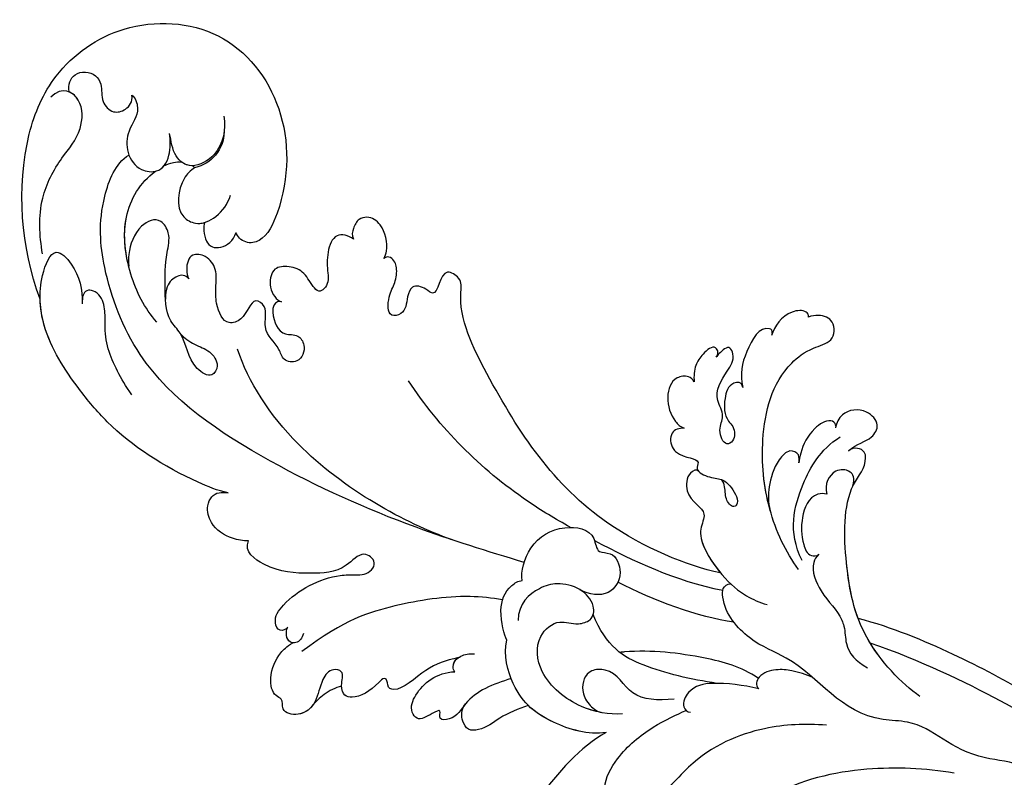
# Model space of a CAD drawing. Units: millimetres. Extents: x 1218 to 8778, y 1254 to 3036.
# Drawn here: x 2478 to 2598, y 2688 to 2780 of the extents above; entities that cross this region are included whole.
import ezdxf

# ---------------------------------------------------------------- set-up
doc = ezdxf.new("R2010")
doc.units = ezdxf.units.MM
doc.layers.add('H-08.木作(細線)', color=8, linetype='Continuous')

# ---------------------------------------------------------------- blocks, each defined once
blk = doc.blocks.new('SE-21060L-d')
at = {"layer": 'H-08.木作(細線)'}
for centre, radius, start, end in [((-11.63, 87.8), 35.08, 24.9694, 58.3578), ((-6.93, 104.24), 4.57, 226.6638, 303.2743)]:
    blk.add_arc(centre, radius, start, end, dxfattribs=at)
for points, knots in [([(6.78, 117.66), (4.49, 119.02), (-1.26, 121.17), (-11.47, 119.29), (-19.6, 109.94), (-17.99, 97.54), (-10.71, 90.36), (-4.23, 88.06), (-2.21, 89.35), (-2.06, 90.86), (-2.37, 91.3)], [18.649669, 18.649669, 18.649669, 18.649669, 26.350051, 36.498953, 48.218311, 60.26834, 72.546134, 76.410387, 78.101437, 79.571921, 79.571921, 79.571921, 79.571921]), ([(-0.3, 117.78), (-0.78, 118.54), (-2.59, 119.24), (-4.2, 117.33), (-3.61, 115.23), (-2.19, 114.46), (-2.04, 112.15), (-3.62, 111.23), (-4.87, 111.41), (-5.38, 112.08)], [0, 0, 0, 0, 1.979754, 4.50657, 5.758549, 8.218062, 10.040997, 11.574514, 13.303201, 13.303201, 13.303201, 13.303201]), ([(-0.3, 117.78), (-0.78, 118.54), (-2.59, 119.24), (-4.2, 117.33), (-3.61, 115.23), (-2.19, 114.46), (-2.04, 112.15), (-3.62, 111.23), (-4.87, 111.41), (-5.38, 112.08)], [0, 0, 0, 0, 1.979754, 4.50657, 5.758549, 8.218062, 10.040997, 11.574514, 13.303201, 13.303201, 13.303201, 13.303201]), ([(16.04, 106.27), (14.72, 108.1), (11.89, 111.26), (6.29, 112.94), (2.31, 113.04), (-1.11, 116.07), (-0.2, 118.95), (1.75, 118.92)], [0, 0, 0, 0, 6.776055, 12.262723, 16.792736, 20.197758, 23.707365, 23.707365, 23.707365, 23.707365]), ([(16.04, 106.27), (14.72, 108.1), (11.89, 111.26), (6.29, 112.94), (2.31, 113.04), (-0.49, 115.52), (-0.48, 117.32), (-0.3, 117.78)], [0, 0, 0, 0, 6.776055, 12.262723, 16.792736, 20.197758, 21.633377, 21.633377, 21.633377, 21.633377]), ([(-5.38, 112.08), (-5.46, 111.54), (-4.48, 109.68), (-2.23, 109.7), (0.27, 107.65), (0.63, 105), (-1.03, 102.94), (-3.26, 103.4), (-4.77, 104.86), (-5.28, 105.53)], [0, 0, 0, 0, 1.625824, 4.932486, 7.411458, 9.975906, 11.881867, 14.620421, 17.113953, 17.113953, 17.113953, 17.113953]), ([(-5.38, 112.08), (-5.46, 111.54), (-4.48, 109.68), (-2.23, 109.7), (0.27, 107.65), (0.63, 105), (-1.03, 102.94), (-3.26, 103.4), (-4.77, 104.86), (-5.28, 105.53)], [0, 0, 0, 0, 1.625824, 4.932486, 7.411458, 9.975906, 11.881867, 14.620421, 17.113953, 17.113953, 17.113953, 17.113953]), ([(1.65, 38.09), (3.8, 42.19), (8.92, 52.06), (15.11, 68.74), (18.57, 86.66), (12.69, 99.35), (7.57, 105.26), (1.95, 107.69), (0.09, 107.22)], [32.083061, 32.083061, 32.083061, 32.083061, 45.949646, 65.453654, 85.920955, 97.718802, 106.618109, 111.788522, 111.788522, 111.788522, 111.788522]), ([(20.92, 69.74), (21.63, 70.84), (23.86, 76.31), (25.5, 83.88), (24.63, 92.51), (23.15, 99.36), (19, 104.21), (14.24, 106.14), (14.34, 101.91), (15.7, 99.71), (16.99, 98.56)], [0, 0, 0, 0, 3.720061, 17.119389, 22.69315, 31.298511, 36.940373, 40.401079, 43.096628, 48.158586, 48.158586, 48.158586, 48.158586]), ([(20.92, 69.74), (21.63, 70.84), (23.86, 76.31), (25.5, 83.88), (24.63, 92.51), (23.15, 99.36), (19, 104.21), (14.24, 106.14), (14.34, 101.91), (15.7, 99.71), (16.99, 98.56)], [0, 0, 0, 0, 3.720061, 17.119389, 22.69315, 31.298511, 36.940373, 40.401079, 43.096628, 48.158586, 48.158586, 48.158586, 48.158586]), ([(-11.42, 102.29), (-10.44, 100.98), (-8.1, 99.29), (-4.02, 100.43), (-3.51, 103.16), (-4.75, 104.77), (-5.28, 105.53)], [0, 0, 0, 0, 4.791055, 7.703973, 10.154965, 12.856957, 12.856957, 12.856957, 12.856957]), ([(-11.42, 102.29), (-10.44, 100.98), (-8.1, 99.29), (-4.02, 100.43), (-3.51, 103.16), (-4.75, 104.77), (-5.28, 105.53)], [0, 0, 0, 0, 4.791055, 7.703973, 10.154965, 12.856957, 12.856957, 12.856957, 12.856957]), ([(-1.98, 103.25), (-2.37, 103.12), (-3.04, 102.81), (-3.61, 102.29), (-3.82, 102.03)], [21.714804, 21.714804, 21.714804, 21.714804, 22.92075, 23.917413, 23.917413, 23.917413, 23.917413]), ([(-1.98, 103.25), (-2.37, 103.12), (-3.04, 102.81), (-3.61, 102.29), (-3.82, 102.03)], [21.714804, 21.714804, 21.714804, 21.714804, 22.92075, 23.917413, 23.917413, 23.917413, 23.917413]), ([(-1.98, 103.25), (-2.37, 103.12), (-3.04, 102.81), (-3.61, 102.29), (-3.82, 102.03)], [21.714804, 21.714804, 21.714804, 21.714804, 22.92075, 23.917413, 23.917413, 23.917413, 23.917413]), ([(-0.77, 103.53), (-0.81, 103.5), (-1.19, 103.28), (-1.61, 103.21), (-1.98, 103.25)], [11.705268, 11.705268, 11.705268, 11.705268, 11.881867, 13.159487, 13.159487, 13.159487, 13.159487]), ([(12.18, 90.51), (12.04, 92.81), (10.57, 97.06), (6.13, 102.79), (1.5, 103.88), (-0.77, 103.53)], [0, 0, 0, 0, 6.676216, 13.649229, 20.474812, 20.474812, 20.474812, 20.474812]), ([(9.74, 97.74), (8.69, 99.47), (5.8, 102.87), (1.5, 103.88), (-0.77, 103.53)], [7.668388, 7.668388, 7.668388, 7.668388, 13.649229, 20.474812, 20.474812, 20.474812, 20.474812]), ([(9.74, 97.74), (8.69, 99.47), (5.8, 102.87), (1.5, 103.88), (-0.77, 103.53)], [7.668388, 7.668388, 7.668388, 7.668388, 13.649229, 20.474812, 20.474812, 20.474812, 20.474812]), ([(-4.43, 100.78), (-4.41, 100.8), (-4.07, 101.14), (-3.88, 101.58), (-3.82, 102.03)], [7.613932, 7.613932, 7.613932, 7.613932, 7.703973, 9.109084, 9.109084, 9.109084, 9.109084]), ([(20.92, 69.74), (21.63, 70.84), (23.86, 76.31), (25.5, 83.88), (24.63, 92.51), (23.34, 98.47), (20.94, 101.81), (20.17, 102.61)], [0, 0, 0, 0, 3.720061, 17.119389, 22.69315, 31.298511, 34.357068, 34.357068, 34.357068, 34.357068]), ([(-4.42, 100.42), (-3.86, 100.54), (-2.03, 100.64), (1.29, 98.31), (0.31, 95.05), (-2.2, 94.15), (-4.11, 94.46), (-5.11, 94.95)], [10.356407, 10.356407, 10.356407, 10.356407, 12.428728, 16.710258, 18.209209, 20.779955, 23.793406, 23.793406, 23.793406, 23.793406]), ([(-4.42, 100.42), (-3.86, 100.54), (-2.03, 100.64), (1.29, 98.31), (0.49, 95.65), (-0.18, 95.07), (-0.5, 94.89)], [10.356407, 10.356407, 10.356407, 10.356407, 12.428728, 16.710258, 18.209209, 19.248953, 19.248953, 19.248953, 19.248953]), ([(11.2, 87.5), (11.23, 86.8), (10.98, 85.16), (10.09, 83.64), (10.42, 81.46), (12.45, 80.85), (13.22, 84.34), (11.03, 86.54), (11.04, 90.36), (8.12, 92.97), (6.3, 95.02), (3.38, 96.73), (2.76, 99.4), (5.65, 100.52), (8.24, 99.22), (9.42, 98.13), (9.74, 97.74)], [0, 0, 0, 0, 2.047677, 4.21486, 6.110463, 7.453157, 9.372099, 13.924873, 15.793574, 20.222349, 24.753247, 26.801846, 28.250234, 30.758354, 34.403882, 35.839213, 35.839213, 35.839213, 35.839213]), ([(9.48, 91.73), (9.12, 92.12), (7.66, 93.49), (6.3, 95.02), (3.38, 96.73), (2.76, 99.4), (5.65, 100.52), (8.24, 99.22), (9.42, 98.13), (9.74, 97.74)], [18.596962, 18.596962, 18.596962, 18.596962, 20.222349, 24.753247, 26.801846, 28.250234, 30.758354, 34.403882, 35.839213, 35.839213, 35.839213, 35.839213]), ([(9.48, 91.73), (9.12, 92.12), (7.66, 93.49), (6.3, 95.02), (3.38, 96.73), (2.76, 99.4), (5.65, 100.52), (8.24, 99.22), (9.42, 98.13), (9.74, 97.74)], [18.596962, 18.596962, 18.596962, 18.596962, 20.222349, 24.753247, 26.801846, 28.250234, 30.758354, 34.403882, 35.839213, 35.839213, 35.839213, 35.839213]), ([(20.64, 86.46), (20.42, 87.73), (19.58, 90.82), (18.25, 93.6), (16.04, 95.52), (14.44, 97.43), (15.13, 99.71), (16.29, 99.26), (16.63, 98.88)], [0, 0, 0, 0, 3.873274, 11.509588, 12.598932, 13.904022, 15.445362, 17.044931, 17.044931, 17.044931, 17.044931]), ([(20.64, 86.46), (20.42, 87.73), (19.58, 90.82), (18.25, 93.6), (16.04, 95.52), (14.44, 97.43), (15.13, 99.71), (16.29, 99.26), (16.63, 98.88)], [0, 0, 0, 0, 3.873274, 11.509588, 12.598932, 13.904022, 15.445362, 17.044931, 17.044931, 17.044931, 17.044931]), ([(-0.5, 94.89), (-0.16, 94.69), (1.48, 93.11), (0.57, 91.1), (-1.38, 90.79), (-2.37, 91.3)], [0, 0, 0, 0, 2.471013, 4.865201, 7.270693, 7.270693, 7.270693, 7.270693]), ([(-0.5, 94.89), (-0.16, 94.69), (1.48, 93.11), (0.57, 91.1), (-1.38, 90.79), (-2.37, 91.3)], [0, 0, 0, 0, 2.471013, 4.865201, 7.270693, 7.270693, 7.270693, 7.270693]), ([(-0.5, 94.89), (-0.16, 94.69), (1.48, 93.11), (0.57, 91.1), (-1.38, 90.79), (-2.37, 91.3)], [0, 0, 0, 0, 2.471013, 4.865201, 7.270693, 7.270693, 7.270693, 7.270693]), ([(5.44, 86.97), (5.05, 87.47), (4.12, 88.46), (2.46, 89.67), (2.07, 91.84), (3.34, 93.58), (4.91, 92.77), (5.6, 91.79), (5.72, 91.43)], [0, 0, 0, 0, 1.835345, 4.09102, 6.056132, 7.657815, 9.675657, 10.639895, 10.639895, 10.639895, 10.639895]), ([(5.44, 86.97), (5.05, 87.47), (4.12, 88.46), (2.46, 89.67), (2.07, 91.84), (3.34, 93.58), (4.91, 92.77), (5.6, 91.79), (5.72, 91.43)], [0, 0, 0, 0, 1.835345, 4.09102, 6.056132, 7.657815, 9.675657, 10.639895, 10.639895, 10.639895, 10.639895]), ([(5.44, 86.97), (5.05, 87.47), (4.12, 88.46), (2.46, 89.67), (2.07, 91.84), (3.34, 93.58), (4.91, 92.77), (5.6, 91.79), (5.72, 91.43)], [0, 0, 0, 0, 1.835345, 4.09102, 6.056132, 7.657815, 9.675657, 10.639895, 10.639895, 10.639895, 10.639895]), ([(5.72, 91.43), (5.64, 91.76), (5.89, 92.5), (7.23, 92.98), (8.5, 92.67), (9.48, 91.73)], [0, 0, 0, 0, 0.764345, 2.188809, 3.550354, 3.550354, 3.550354, 3.550354]), ([(5.72, 91.43), (5.64, 91.76), (5.89, 92.5), (7.23, 92.98), (8.5, 92.67), (9.48, 91.73)], [0, 0, 0, 0, 0.764345, 2.188809, 3.550354, 3.550354, 3.550354, 3.550354]), ([(5.72, 91.43), (5.64, 91.76), (5.89, 92.5), (7.23, 92.98), (8.5, 92.67), (9.48, 91.73)], [0, 0, 0, 0, 0.764345, 2.188809, 3.550354, 3.550354, 3.550354, 3.550354]), ([(-0.22, 81.4), (-0.1, 81.76), (0.67, 82), (2.08, 80.72), (2.93, 78.6), (1.1, 77.28), (1.54, 75.38), (3.52, 74.49), (4.87, 76.28), (3.57, 78.21), (4.36, 80.41), (1.34, 82.13), (1.84, 84.59), (4.26, 83), (6.79, 84.36), (6.11, 85.91), (5.44, 86.97)], [0, 0, 0, 0, 1.064023, 1.90249, 5.060938, 6.64422, 8.007147, 10.183791, 11.759296, 13.17187, 16.731713, 18.913061, 20.275155, 23.133634, 24.599384, 27.403461, 27.403461, 27.403461, 27.403461]), ([(-0.22, 81.4), (-0.1, 81.76), (0.67, 82), (2.08, 80.72), (2.93, 78.6), (1.1, 77.28), (1.54, 75.38), (3.52, 74.49), (4.87, 76.28), (3.57, 78.21), (4.36, 80.41), (1.34, 82.13), (1.84, 84.59), (4.26, 83), (6.79, 84.36), (6.11, 85.91), (5.44, 86.97)], [0, 0, 0, 0, 1.064023, 1.90249, 5.060938, 6.64422, 8.007147, 10.183791, 11.759296, 13.17187, 16.731713, 18.913061, 20.275155, 23.133634, 24.599384, 27.403461, 27.403461, 27.403461, 27.403461]), ([(-0.22, 81.4), (-0.1, 81.76), (0.67, 82), (2.08, 80.72), (2.93, 78.6), (1.1, 77.28), (1.54, 75.38), (3.52, 74.49), (4.87, 76.28), (3.57, 78.21), (4.36, 80.41), (1.34, 82.13), (1.84, 84.59), (4.26, 83), (6.79, 84.36), (6.11, 85.91), (5.44, 86.97)], [0, 0, 0, 0, 1.064023, 1.90249, 5.060938, 6.64422, 8.007147, 10.183791, 11.759296, 13.17187, 16.731713, 18.913061, 20.275155, 23.133634, 24.599384, 27.403461, 27.403461, 27.403461, 27.403461]), ([(-11.79, 80.53), (-11.7, 81.3), (-10.83, 82.85), (-8.23, 81.64), (-6.97, 80.23), (-5.83, 78.82), (-4.16, 78.71), (-4.27, 80.46), (-4.88, 82.09), (-3.95, 83.95), (-2.33, 85.21), (-0.16, 83.63), (0.06, 82.01), (-0.22, 81.4)], [0, 0, 0, 0, 2.001514, 4.248947, 6.771514, 7.843316, 9.722599, 10.797794, 13.254907, 15.469251, 17.278964, 19.169825, 21.461243, 21.461243, 21.461243, 21.461243]), ([(-11.79, 80.53), (-11.7, 81.3), (-10.83, 82.85), (-8.23, 81.64), (-6.97, 80.23), (-5.83, 78.82), (-4.16, 78.71), (-4.27, 80.46), (-4.88, 82.09), (-3.95, 83.95), (-2.33, 85.21), (-0.16, 83.63), (0.06, 82.01), (-0.22, 81.4)], [0, 0, 0, 0, 2.001514, 4.248947, 6.771514, 7.843316, 9.722599, 10.797794, 13.254907, 15.469251, 17.278964, 19.169825, 21.461243, 21.461243, 21.461243, 21.461243]), ([(-11.79, 80.53), (-11.7, 81.3), (-10.83, 82.85), (-8.23, 81.64), (-6.97, 80.23), (-5.83, 78.82), (-4.16, 78.71), (-4.27, 80.46), (-4.88, 82.09), (-3.95, 83.95), (-2.33, 85.21), (-0.16, 83.63), (0.06, 82.01), (-0.22, 81.4)], [0, 0, 0, 0, 2.001514, 4.248947, 6.771514, 7.843316, 9.722599, 10.797794, 13.254907, 15.469251, 17.278964, 19.169825, 21.461243, 21.461243, 21.461243, 21.461243]), ([(-12.72, 76.25), (-13.09, 76.33), (-14.21, 76.96), (-15.64, 79.04), (-15.25, 81.08), (-13.93, 81.91), (-12.72, 81.5), (-12.02, 81.06), (-11.79, 80.53)], [0, 0, 0, 0, 0.894555, 4.00427, 5.987517, 6.903244, 8.162511, 9.33852, 9.33852, 9.33852, 9.33852]), ([(-12.72, 76.25), (-13.09, 76.33), (-14.21, 76.96), (-15.64, 79.04), (-15.25, 81.08), (-13.93, 81.91), (-12.72, 81.5), (-12.02, 81.06), (-11.79, 80.53)], [0, 0, 0, 0, 0.894555, 4.00427, 5.987517, 6.903244, 8.162511, 9.33852, 9.33852, 9.33852, 9.33852]), ([(-12.72, 76.25), (-13.09, 76.33), (-14.21, 76.96), (-15.64, 79.04), (-15.25, 81.08), (-13.93, 81.91), (-12.72, 81.5), (-12.02, 81.06), (-11.79, 80.53)], [0, 0, 0, 0, 0.894555, 4.00427, 5.987517, 6.903244, 8.162511, 9.33852, 9.33852, 9.33852, 9.33852]), ([(5.87, 46.33), (8.38, 51.69), (12.28, 65.11), (9.58, 77.5), (7.65, 81.18)], [0, 0, 0, 0, 21.982145, 35.615307, 35.615307, 35.615307, 35.615307]), ([(5.87, 46.33), (8.38, 51.69), (12.28, 65.11), (9.58, 77.5), (7.65, 81.18)], [0, 0, 0, 0, 21.982145, 35.615307, 35.615307, 35.615307, 35.615307]), ([(-14.22, 20.19), (-11.94, 23.65), (-6.52, 37.34), (-9.81, 52.84), (-14.09, 65.16), (-17.68, 67.65), (-16.98, 70.85), (-13.79, 67.99), (-13.7, 70.29), (-12.89, 71.68), (-11.14, 70.83), (-9.85, 69.6), (-7.84, 70.92), (-9.88, 72.72), (-11.64, 73.12), (-12.87, 74.08), (-13.48, 75.08), (-13.49, 76.13), (-12.72, 76.25)], [0.104648, 0.104648, 0.104648, 0.104648, 15.272059, 38.670125, 49.008075, 50.784176, 52.104841, 55.16595, 56.051665, 57.711784, 59.036406, 61.142226, 62.17761, 64.1406, 65.922726, 67.833135, 68.605566, 70.081565, 70.081565, 70.081565, 70.081565]), ([(-14.22, 20.19), (-11.94, 23.65), (-6.52, 37.34), (-9.81, 52.84), (-14.09, 65.16), (-17.68, 67.65), (-16.98, 70.85), (-13.79, 67.99), (-13.7, 70.29), (-12.89, 71.68), (-11.14, 70.83), (-9.85, 69.6), (-7.84, 70.92), (-9.88, 72.72), (-11.64, 73.12), (-12.87, 74.08), (-13.48, 75.08), (-13.49, 76.13), (-12.72, 76.25)], [0.104648, 0.104648, 0.104648, 0.104648, 15.272059, 38.670125, 49.008075, 50.784176, 52.104841, 55.16595, 56.051665, 57.711784, 59.036406, 61.142226, 62.17761, 64.1406, 65.922726, 67.833135, 68.605566, 70.081565, 70.081565, 70.081565, 70.081565]), ([(-14.22, 20.19), (-11.94, 23.65), (-6.52, 37.34), (-9.81, 52.84), (-14.09, 65.16), (-17.68, 67.65), (-16.98, 70.85), (-13.79, 67.99), (-13.7, 70.29), (-12.89, 71.68), (-11.14, 70.83), (-9.85, 69.6), (-7.84, 70.92), (-9.88, 72.72), (-11.64, 73.12), (-12.87, 74.08), (-13.48, 75.08), (-13.49, 76.13), (-12.72, 76.25)], [0.104648, 0.104648, 0.104648, 0.104648, 15.272059, 38.670125, 49.008075, 50.784176, 52.104841, 55.16595, 56.051665, 57.711784, 59.036406, 61.142226, 62.17761, 64.1406, 65.922726, 67.833135, 68.605566, 70.081565, 70.081565, 70.081565, 70.081565]), ([(23.33, 63.89), (23.82, 64.33), (24.8, 65.77), (25.36, 68.34), (24.09, 70.37), (22.7, 70.93), (21.67, 70.66), (21.12, 70.04), (20.92, 69.74)], [0, 0, 0, 0, 1.946737, 5.17383, 7.281145, 8.511107, 9.620311, 10.646442, 10.646442, 10.646442, 10.646442]), ([(23.33, 63.89), (23.82, 64.33), (24.8, 65.77), (25.36, 68.34), (24.09, 70.37), (22.7, 70.93), (21.67, 70.66), (21.12, 70.04), (20.92, 69.74)], [0, 0, 0, 0, 1.946737, 5.17383, 7.281145, 8.511107, 9.620311, 10.646442, 10.646442, 10.646442, 10.646442]), ([(23.33, 63.89), (23.82, 64.33), (24.8, 65.77), (25.36, 68.34), (24.09, 70.37), (22.7, 70.93), (21.67, 70.66), (21.12, 70.04), (20.92, 69.74)], [0, 0, 0, 0, 1.946737, 5.17383, 7.281145, 8.511107, 9.620311, 10.646442, 10.646442, 10.646442, 10.646442]), ([(-5.34, 37.09), (-4.8, 39.06), (-2.69, 47.76), (-2.79, 57), (-4.22, 63.63)], [5.149552, 5.149552, 5.149552, 5.149552, 11.235138, 31.855932, 31.855932, 31.855932, 31.855932]), ([(27.49, 53.08), (27.86, 53.04), (28.71, 53.47), (28.02, 55.12), (24.33, 55.72), (19.83, 54.29), (17.3, 51.89), (16.19, 50.63), (14.07, 50.61), (14.36, 53.32), (18.05, 52.96), (21.48, 56.3), (23.95, 59), (24.71, 63.3), (23.33, 63.89)], [0, 0, 0, 0, 0.893448, 2.058353, 4.594249, 12.00447, 13.822976, 14.854718, 16.907049, 18.71903, 21.119857, 25.352303, 31.481969, 34.879805, 34.879805, 34.879805, 34.879805]), ([(27.49, 53.08), (27.86, 53.04), (28.71, 53.47), (28.02, 55.12), (24.33, 55.72), (19.83, 54.29), (17.3, 51.89), (16.19, 50.63), (14.07, 50.61), (14.36, 53.32), (18.05, 52.96), (21.48, 56.3), (23.95, 59), (24.71, 63.3), (23.33, 63.89)], [0, 0, 0, 0, 0.893448, 2.058353, 4.594249, 12.00447, 13.822976, 14.854718, 16.907049, 18.71903, 21.119857, 25.352303, 31.481969, 34.879805, 34.879805, 34.879805, 34.879805]), ([(27.49, 53.08), (27.86, 53.04), (28.71, 53.47), (28.02, 55.12), (24.33, 55.72), (19.83, 54.29), (17.3, 51.89), (16.19, 50.63), (14.07, 50.61), (14.36, 53.32), (18.05, 52.96), (21.48, 56.3), (23.95, 59), (24.71, 63.3), (23.33, 63.89)], [0, 0, 0, 0, 0.893448, 2.058353, 4.594249, 12.00447, 13.822976, 14.854718, 16.907049, 18.71903, 21.119857, 25.352303, 31.481969, 34.879805, 34.879805, 34.879805, 34.879805]), ([(26.68, 51.16), (27.22, 50.89), (28, 50.81), (28.92, 51.89), (28.08, 52.9), (27.49, 53.08)], [0, 0, 0, 0, 1.507938, 2.318844, 4.227998, 4.227998, 4.227998, 4.227998]), ([(28.4, 51.32), (28.48, 51.41), (28.79, 52.04), (28.08, 52.9), (27.49, 53.08)], [1.926413, 1.926413, 1.926413, 1.926413, 2.318844, 4.227998, 4.227998, 4.227998, 4.227998]), ([(28.4, 51.32), (28.48, 51.41), (28.79, 52.04), (28.08, 52.9), (27.49, 53.08)], [1.926413, 1.926413, 1.926413, 1.926413, 2.318844, 4.227998, 4.227998, 4.227998, 4.227998]), ([(15.52, 35.66), (16.91, 36.53), (19.17, 37.75), (23.55, 37.69), (24.27, 39.29), (23.43, 40.05), (23.85, 40.5), (25.65, 40.33), (27.8, 40.98), (28.68, 42.3), (28.06, 43.6), (26.37, 44.32), (27.4, 45.92), (29.51, 45.6), (31.36, 44.09), (34.08, 44.18), (35.51, 46.41), (34.07, 47.31), (34.69, 48.71), (33.04, 50.81), (30.85, 51.55), (29.28, 51.54), (28.4, 51.32)], [0, 0, 0, 0, 4.031992, 8.503969, 9.68336, 10.458363, 10.468938, 11.233052, 14.662698, 15.865072, 17.184335, 18.813269, 19.743887, 21.520761, 24.358571, 26.915156, 28.880632, 30.06272, 30.792416, 32.876874, 36.276641, 37.878627, 37.878627, 37.878627, 37.878627]), ([(15.52, 35.66), (16.91, 36.53), (19.17, 37.75), (23.55, 37.69), (24.27, 39.29), (23.43, 40.05), (23.85, 40.5), (25.65, 40.33), (27.8, 40.98), (28.68, 42.3), (28.06, 43.6), (26.37, 44.32), (27.4, 45.92), (29.51, 45.6), (31.36, 44.09), (34.08, 44.18), (35.51, 46.41), (34.07, 47.31), (34.69, 48.71), (33.04, 50.81), (30.85, 51.55), (29.28, 51.54), (28.4, 51.32)], [0, 0, 0, 0, 4.031992, 8.503969, 9.68336, 10.458363, 10.468938, 11.233052, 14.662698, 15.865072, 17.184335, 18.813269, 19.743887, 21.520761, 24.358571, 26.915156, 28.880632, 30.06272, 30.792416, 32.876874, 36.276641, 37.878627, 37.878627, 37.878627, 37.878627]), ([(32.16, 44.24), (32.83, 44.16), (34.23, 44.4), (35.51, 46.41), (34.07, 47.31), (34.69, 48.71), (33.04, 50.81), (30.85, 51.55), (29.28, 51.54), (28.4, 51.32)], [24.935791, 24.935791, 24.935791, 24.935791, 26.915156, 28.880632, 30.06272, 30.792416, 32.876874, 36.276641, 37.878627, 37.878627, 37.878627, 37.878627]), ([(6.74, 36.77), (7.49, 37.84), (10.2, 41.29), (16.69, 45.97), (21.91, 48.78), (28.36, 49.78)], [5.229936, 5.229936, 5.229936, 5.229936, 9.163006, 18.094571, 27.64487, 27.64487, 27.64487, 27.64487]), ([(15.52, 35.66), (16.91, 36.53), (19.17, 37.75), (23.55, 37.69), (24.27, 39.29), (23.43, 40.05), (23.85, 40.5), (25.65, 40.33), (27.8, 40.98), (28.66, 42.29), (28.33, 43.04), (28, 43.36)], [0, 0, 0, 0, 4.031992, 8.503969, 9.68336, 10.458363, 10.468938, 11.233052, 14.662698, 15.865072, 17.105534, 17.105534, 17.105534, 17.105534]), ([(28, 43.36), (28.65, 43.8), (30.13, 44.28), (31.55, 44.31), (32.27, 44.23)], [0, 0, 0, 0, 2.377325, 4.505588, 4.505588, 4.505588, 4.505588]), ([(28, 43.36), (28.65, 43.8), (30.13, 44.28), (31.55, 44.31), (32.27, 44.23)], [0, 0, 0, 0, 2.377325, 4.505588, 4.505588, 4.505588, 4.505588]), ([(28, 43.36), (28.65, 43.8), (30.13, 44.28), (31.55, 44.31), (32.27, 44.23)], [0, 0, 0, 0, 2.377325, 4.505588, 4.505588, 4.505588, 4.505588]), ([(-28.55, 38.75), (-28.67, 39.07), (-28.6, 39.87), (-27.05, 41.08), (-24.62, 39.89), (-23.43, 37.55), (-23.46, 36.13), (-23.68, 35.67)], [0, 0, 0, 0, 0.947403, 2.300587, 4.884708, 7.899814, 9.196319, 9.196319, 9.196319, 9.196319]), ([(-28.55, 38.75), (-28.67, 39.07), (-28.6, 39.87), (-27.05, 41.08), (-24.62, 39.89), (-23.43, 37.55), (-23.46, 36.13), (-23.68, 35.67)], [0, 0, 0, 0, 0.947403, 2.300587, 4.884708, 7.899814, 9.196319, 9.196319, 9.196319, 9.196319]), ([(-28.55, 38.75), (-28.67, 39.07), (-28.6, 39.87), (-27.05, 41.08), (-24.62, 39.89), (-23.43, 37.55), (-23.46, 36.13), (-23.68, 35.67)], [0, 0, 0, 0, 0.947403, 2.300587, 4.884708, 7.899814, 9.196319, 9.196319, 9.196319, 9.196319]), ([(-32.57, 38.95), (-32.78, 39.02), (-33.24, 39.16), (-33.54, 40.27), (-31.67, 40.47), (-29.94, 40.08), (-29, 39.3), (-28.55, 38.75)], [0, 0, 0, 0, 0.610761, 1.224782, 2.959991, 4.498953, 6.500988, 6.500988, 6.500988, 6.500988]), ([(-32.57, 38.95), (-32.78, 39.02), (-33.24, 39.16), (-33.54, 40.27), (-31.67, 40.47), (-29.94, 40.08), (-29, 39.3), (-28.55, 38.75)], [0, 0, 0, 0, 0.610761, 1.224782, 2.959991, 4.498953, 6.500988, 6.500988, 6.500988, 6.500988]), ([(-32.57, 38.95), (-32.78, 39.02), (-33.24, 39.16), (-33.54, 40.27), (-31.67, 40.47), (-29.94, 40.08), (-29, 39.3), (-28.55, 38.75)], [0, 0, 0, 0, 0.610761, 1.224782, 2.959991, 4.498953, 6.500988, 6.500988, 6.500988, 6.500988]), ([(-32.23, 34.07), (-32.65, 34.66), (-31.47, 35.7), (-29.41, 34.6), (-28.06, 33.16), (-28.02, 31.26), (-27.04, 30.18), (-25.5, 30.61), (-26.41, 32.71), (-28.33, 33.16), (-28.94, 36.07), (-31.69, 36.7), (-34.05, 37.13), (-34.83, 38.96), (-33.42, 39.03), (-32.72, 39), (-32.57, 38.95)], [0, 0, 0, 0, 1.206456, 3.369036, 6.249773, 7.069532, 8.817875, 9.715343, 11.523442, 13.23014, 15.247778, 19.259291, 21.469511, 22.215218, 23.734058, 24.305877, 24.305877, 24.305877, 24.305877]), ([(-32.23, 34.07), (-32.65, 34.66), (-31.47, 35.7), (-29.41, 34.6), (-28.06, 33.16), (-28.02, 31.26), (-27.04, 30.18), (-25.5, 30.61), (-26.41, 32.71), (-28.33, 33.16), (-28.94, 36.07), (-31.69, 36.7), (-34.05, 37.13), (-34.83, 38.96), (-33.42, 39.03), (-32.72, 39), (-32.57, 38.95)], [0, 0, 0, 0, 1.206456, 3.369036, 6.249773, 7.069532, 8.817875, 9.715343, 11.523442, 13.23014, 15.247778, 19.259291, 21.469511, 22.215218, 23.734058, 24.305877, 24.305877, 24.305877, 24.305877]), ([(-32.23, 34.07), (-32.65, 34.66), (-31.47, 35.7), (-29.41, 34.6), (-28.06, 33.16), (-28.02, 31.26), (-27.04, 30.18), (-25.5, 30.61), (-26.41, 32.71), (-28.33, 33.16), (-28.94, 36.07), (-31.69, 36.7), (-34.05, 37.13), (-34.83, 38.96), (-33.42, 39.03), (-32.72, 39), (-32.57, 38.95)], [0, 0, 0, 0, 1.206456, 3.369036, 6.249773, 7.069532, 8.817875, 9.715343, 11.523442, 13.23014, 15.247778, 19.259291, 21.469511, 22.215218, 23.734058, 24.305877, 24.305877, 24.305877, 24.305877]), ([(3.4, 36.73), (2.75, 37.58), (-0.41, 39.44), (-4.89, 38.23), (-7.25, 34.71), (-5.24, 32.56), (-7.04, 31.24), (-5.81, 28.33), (-2.53, 27.69), (-1.1, 29.69), (-0.75, 30.93)], [0, 0, 0, 0, 4.125261, 8.893569, 12.880694, 14.719011, 16.146628, 18.598167, 21.455136, 24.888983, 24.888983, 24.888983, 24.888983]), ([(3.4, 36.73), (2.75, 37.58), (-0.41, 39.44), (-4.89, 38.23), (-7.25, 34.71), (-5.24, 32.56), (-7.04, 31.24), (-5.81, 28.33), (-2.53, 27.69), (-1.1, 29.69), (-0.75, 30.93)], [0, 0, 0, 0, 4.125261, 8.893569, 12.880694, 14.719011, 16.146628, 18.598167, 21.455136, 24.888983, 24.888983, 24.888983, 24.888983]), ([(-39.4, 36.13), (-39.77, 36.35), (-39.31, 37.94), (-35.27, 36.87), (-33.15, 35.5), (-32.23, 34.07)], [0, 0, 0, 0, 0.696069, 4.767583, 8.852137, 8.852137, 8.852137, 8.852137]), ([(-39.4, 36.13), (-39.77, 36.35), (-39.31, 37.94), (-35.27, 36.87), (-33.15, 35.5), (-32.23, 34.07)], [0, 0, 0, 0, 0.696069, 4.767583, 8.852137, 8.852137, 8.852137, 8.852137]), ([(-39.4, 36.13), (-39.77, 36.35), (-39.31, 37.94), (-35.27, 36.87), (-33.15, 35.5), (-32.23, 34.07)], [0, 0, 0, 0, 0.696069, 4.767583, 8.852137, 8.852137, 8.852137, 8.852137]), ([(9.87, 32.97), (9.69, 33.57), (8.15, 36.23), (5.56, 37.47), (3.74, 37.03), (3.4, 36.73)], [0, 0, 0, 0, 4.043655, 7.354818, 8.63809, 8.63809, 8.63809, 8.63809]), ([(9.87, 32.97), (9.69, 33.57), (8.15, 36.23), (5.56, 37.47), (3.74, 37.03), (3.4, 36.73)], [0, 0, 0, 0, 4.043655, 7.354818, 8.63809, 8.63809, 8.63809, 8.63809]), ([(-43.96, 34.36), (-44.18, 34.56), (-44.3, 35.33), (-42.29, 36.98), (-40.22, 36.51), (-39.18, 36.03)], [0, 0, 0, 0, 0.652309, 2.277311, 6.109489, 6.109489, 6.109489, 6.109489]), ([(-43.96, 34.36), (-44.18, 34.56), (-44.3, 35.33), (-42.29, 36.98), (-40.22, 36.51), (-39.18, 36.03)], [0, 0, 0, 0, 0.652309, 2.277311, 6.109489, 6.109489, 6.109489, 6.109489]), ([(-43.96, 34.36), (-44.18, 34.56), (-44.3, 35.33), (-42.29, 36.98), (-40.22, 36.51), (-39.18, 36.03)], [0, 0, 0, 0, 0.652309, 2.277311, 6.109489, 6.109489, 6.109489, 6.109489]), ([(-23.68, 35.67), (-23.26, 36.1), (-22.19, 36.75), (-20.93, 35.35), (-20.88, 33.18), (-22.69, 31.64), (-20.83, 31.12), (-21.59, 29.07), (-22.75, 27.92), (-22.56, 25.96), (-21.93, 24.68), (-21.14, 24.48), (-20.79, 25.36), (-21.46, 26.61), (-22.32, 27.33), (-22.42, 28.01)], [0, 0, 0, 0, 1.401437, 2.865975, 3.304124, 6.215076, 7.269672, 9.074771, 10.898178, 13.198763, 14.271427, 14.768317, 15.412535, 16.928754, 18.644682, 18.644682, 18.644682, 18.644682]), ([(-23.68, 35.67), (-23.26, 36.1), (-22.19, 36.75), (-20.93, 35.35), (-20.88, 33.18), (-22.69, 31.64), (-20.83, 31.12), (-21.59, 29.07), (-22.75, 27.92), (-22.56, 25.96), (-21.93, 24.68), (-21.14, 24.48), (-20.79, 25.36), (-21.46, 26.61), (-22.32, 27.33), (-22.42, 28.01)], [0, 0, 0, 0, 1.401437, 2.865975, 3.304124, 6.215076, 7.269672, 9.074771, 10.898178, 13.198763, 14.271427, 14.768317, 15.412535, 16.928754, 18.644682, 18.644682, 18.644682, 18.644682]), ([(-23.68, 35.67), (-23.26, 36.1), (-22.19, 36.75), (-20.93, 35.35), (-20.88, 33.18), (-22.69, 31.64), (-21.29, 31.25), (-21.18, 30.87), (-21.17, 30.75)], [0, 0, 0, 0, 1.401437, 2.865975, 3.304124, 6.215076, 7.269672, 7.657936, 7.657936, 7.657936, 7.657936]), ([(12.84, 29.31), (14.87, 30.38), (17.78, 31.71), (21.03, 30.59), (22.79, 32.12), (21.26, 32.75), (22.92, 33.26), (24.57, 33.71), (24.18, 35.55), (21.6, 36.66), (18.7, 36.32), (17.05, 34.76)], [0.878786, 0.878786, 0.878786, 0.878786, 7.297774, 10.046008, 11.136235, 12.22216, 13.336165, 15.14432, 16.181234, 18.539123, 23.88002, 23.88002, 23.88002, 23.88002]), ([(18.94, 31.1), (19.82, 31.01), (21.03, 30.59), (22.79, 32.12), (21.26, 32.75), (22.92, 33.26), (24.57, 33.71), (24.18, 35.55), (21.6, 36.66), (18.7, 36.32), (17.05, 34.76)], [7.297774, 7.297774, 7.297774, 7.297774, 10.046008, 11.136235, 12.22216, 13.336165, 15.14432, 16.181234, 18.539123, 23.88002, 23.88002, 23.88002, 23.88002]), ([(18.94, 31.1), (19.82, 31.01), (21.03, 30.59), (22.79, 32.12), (21.26, 32.75), (22.92, 33.26), (24.57, 33.71), (24.18, 35.55), (21.6, 36.66), (18.7, 36.32), (17.05, 34.76)], [7.297774, 7.297774, 7.297774, 7.297774, 10.046008, 11.136235, 12.22216, 13.336165, 15.14432, 16.181234, 18.539123, 23.88002, 23.88002, 23.88002, 23.88002]), ([(6.4, 16.63), (7.6, 17.73), (9.78, 20.76), (10.46, 26.92), (7.33, 30.79), (3.67, 30.44), (2.76, 28.26), (0.78, 27.14), (-0.88, 28.43), (-1.02, 31.09), (0.5, 33.54), (2.97, 34.88), (5.72, 35.1), (7.2, 33.68)], [0, 0, 0, 0, 5.264567, 11.435645, 15.91103, 19.050914, 21.328199, 22.723418, 24.574443, 27.226979, 30.109188, 32.633346, 37.087466, 37.087466, 37.087466, 37.087466]), ([(17.05, 34.76), (17.09, 34.92), (16.54, 35.82), (15.04, 35.68), (14.23, 35.08), (13.84, 34.59)], [0, 0, 0, 0, 0.698994, 2.305856, 4.115314, 4.115314, 4.115314, 4.115314]), ([(17.05, 34.76), (17.09, 34.92), (16.62, 35.69), (15.93, 35.74), (15.52, 35.66)], [0, 0, 0, 0, 0.698994, 1.982389, 1.982389, 1.982389, 1.982389]), ([(17.05, 34.76), (17.09, 34.92), (16.62, 35.69), (15.93, 35.74), (15.52, 35.66)], [0, 0, 0, 0, 0.698994, 1.982389, 1.982389, 1.982389, 1.982389]), ([(-21.18, 13.66), (-21.59, 16.25), (-23.62, 21.69), (-29.56, 28.69), (-35.92, 32.4), (-41.23, 31.67), (-44.12, 29.92), (-45.63, 31.52), (-45.56, 33.08), (-44.68, 34.02), (-43.96, 34.36)], [0, 0, 0, 0, 8.204424, 16.695235, 27.192998, 30.202396, 32.178475, 34.550782, 35.598012, 37.62366, 37.62366, 37.62366, 37.62366]), ([(-23.87, 21.14), (-23.9, 21.2), (-25.36, 23.75), (-29.56, 28.69), (-35.92, 32.4), (-41.23, 31.67), (-44.12, 29.92), (-45.63, 31.52), (-45.56, 33.08), (-44.68, 34.02), (-43.96, 34.36)], [7.996738, 7.996738, 7.996738, 7.996738, 8.204424, 16.695235, 27.192998, 30.202396, 32.178475, 34.550782, 35.598012, 37.62366, 37.62366, 37.62366, 37.62366]), ([(-23.87, 21.14), (-23.9, 21.2), (-25.36, 23.75), (-29.56, 28.69), (-35.92, 32.4), (-41.23, 31.67), (-44.12, 29.92), (-45.63, 31.52), (-45.56, 33.08), (-44.68, 34.02), (-43.96, 34.36)], [7.996738, 7.996738, 7.996738, 7.996738, 8.204424, 16.695235, 27.192998, 30.202396, 32.178475, 34.550782, 35.598012, 37.62366, 37.62366, 37.62366, 37.62366]), ([(9.39, 16.45), (11.17, 17.78), (13.51, 22.19), (14.24, 27.32), (11.47, 31.99), (9.87, 32.97)], [0, 0, 0, 0, 6.924485, 14.49725, 19.044911, 19.044911, 19.044911, 19.044911]), ([(9.39, 16.45), (11.17, 17.78), (13.51, 22.19), (14.24, 27.32), (11.47, 31.99), (9.87, 32.97)], [0, 0, 0, 0, 6.924485, 14.49725, 19.044911, 19.044911, 19.044911, 19.044911]), ([(-21.17, 30.75), (-21.2, 31.1), (-19.99, 31.65), (-17.43, 29.44), (-18.65, 26.9), (-16.87, 25.91), (-15.16, 25.09), (-13.87, 19.58), (-14.35, 15.93), (-14.97, 14.31), (-15.47, 13.39)], [0, 0, 0, 0, 1.055822, 2.86622, 6.583989, 7.70568, 10.289772, 14.203024, 17.984834, 21.185394, 21.185394, 21.185394, 21.185394]), ([(-21.17, 30.75), (-21.2, 31.1), (-19.99, 31.65), (-17.43, 29.44), (-18.65, 26.9), (-16.87, 25.91), (-15.16, 25.09), (-13.87, 19.58), (-14.35, 15.93), (-14.97, 14.31), (-15.47, 13.39)], [0, 0, 0, 0, 1.055822, 2.86622, 6.583989, 7.70568, 10.289772, 14.203024, 17.984834, 21.185394, 21.185394, 21.185394, 21.185394]), ([(-21.17, 30.75), (-21.2, 31.1), (-19.99, 31.65), (-17.43, 29.44), (-18.65, 26.9), (-16.87, 25.91), (-15.21, 25.11), (-14.4, 21.84), (-14.22, 20.19)], [0, 0, 0, 0, 1.055822, 2.86622, 6.583989, 7.70568, 10.289772, 13.988046, 13.988046, 13.988046, 13.988046]), ([(8.1, 18.6), (8.55, 19.27), (9.89, 21.83), (10.46, 26.92), (7.33, 30.79), (3.67, 30.44), (2.76, 28.26), (0.78, 27.14), (-0.88, 28.43), (-0.96, 30.05), (-0.75, 30.93)], [2.76377, 2.76377, 2.76377, 2.76377, 5.264567, 11.435645, 15.91103, 19.050914, 21.328199, 22.723418, 24.574443, 27.226979, 27.226979, 27.226979, 27.226979]), ([(13.71, 25.51), (14.87, 26.1), (16.92, 27.02), (19.52, 27.23), (21.14, 28.63), (20.63, 30.15), (19.87, 30.97), (18.94, 31.1)], [32.751052, 32.751052, 32.751052, 32.751052, 36.78971, 39.835881, 41.048771, 42.279801, 44.268249, 44.268249, 44.268249, 44.268249]), ([(13.71, 25.51), (14.87, 26.1), (16.92, 27.02), (19.52, 27.23), (21.14, 28.63), (20.63, 30.15), (19.87, 30.97), (18.94, 31.1)], [32.751052, 32.751052, 32.751052, 32.751052, 36.78971, 39.835881, 41.048771, 42.279801, 44.268249, 44.268249, 44.268249, 44.268249]), ([(13.71, 25.51), (14.87, 26.1), (16.92, 27.02), (19.52, 27.23), (21.14, 28.63), (20.63, 30.15), (19.87, 30.97), (18.94, 31.1)], [32.751052, 32.751052, 32.751052, 32.751052, 36.78971, 39.835881, 41.048771, 42.279801, 44.268249, 44.268249, 44.268249, 44.268249]), ([(-4.33, 11.02), (-2.45, 13.63), (0.75, 18.74), (1.95, 23.74), (0.27, 27.66)], [0, 0, 0, 0, 9.645636, 18.263694, 18.263694, 18.263694, 18.263694]), ([(-4.33, 11.02), (-2.45, 13.63), (0.75, 18.74), (1.95, 23.74), (0.27, 27.66)], [0, 0, 0, 0, 9.645636, 18.263694, 18.263694, 18.263694, 18.263694]), ([(9.39, 16.45), (11.17, 17.78), (12.97, 21.17), (13.71, 24.26), (13.71, 25.51)], [0, 0, 0, 0, 6.924485, 11.144492, 11.144492, 11.144492, 11.144492]), ([(-36.83, 22.69), (-37.11, 23.07), (-36.79, 24.04), (-34.23, 24.55), (-32.06, 23.85), (-30.78, 23), (-30.46, 22.75)], [0, 0, 0, 0, 0.854164, 2.941691, 6.275166, 7.473911, 7.473911, 7.473911, 7.473911]), ([(-36.83, 22.69), (-37.11, 23.07), (-36.79, 24.04), (-34.23, 24.55), (-32.06, 23.85), (-30.78, 23), (-30.46, 22.75)], [0, 0, 0, 0, 0.854164, 2.941691, 6.275166, 7.473911, 7.473911, 7.473911, 7.473911]), ([(-36.83, 22.69), (-37.11, 23.07), (-36.79, 24.04), (-34.23, 24.55), (-32.06, 23.85), (-30.78, 23), (-30.46, 22.75)], [0, 0, 0, 0, 0.854164, 2.941691, 6.275166, 7.473911, 7.473911, 7.473911, 7.473911]), ([(-30.46, 22.75), (-30.74, 22.97), (-31.37, 23.46), (-30.85, 24.89), (-28.22, 24.73), (-25.94, 23.5), (-24.44, 22.1), (-23.87, 21.14)], [0, 0, 0, 0, 0.953843, 2.164018, 3.712878, 7.068063, 9.774969, 9.774969, 9.774969, 9.774969]), ([(-30.46, 22.75), (-30.74, 22.97), (-31.37, 23.46), (-30.85, 24.89), (-28.22, 24.73), (-25.94, 23.5), (-24.44, 22.1), (-23.87, 21.14)], [0, 0, 0, 0, 0.953843, 2.164018, 3.712878, 7.068063, 9.774969, 9.774969, 9.774969, 9.774969]), ([(-30.46, 22.75), (-30.74, 22.97), (-31.37, 23.46), (-30.85, 24.89), (-28.22, 24.73), (-25.94, 23.5), (-24.44, 22.1), (-23.87, 21.14)], [0, 0, 0, 0, 0.953843, 2.164018, 3.712878, 7.068063, 9.774969, 9.774969, 9.774969, 9.774969]), ([(-35.77, 19.48), (-37.12, 19.35), (-38.48, 18.39), (-40.81, 18.92), (-40.99, 21.68), (-38.74, 23.48), (-37.11, 22.9), (-36.64, 22.56)], [0, 0, 0, 0, 3.022175, 4.834685, 6.899064, 9.816589, 11.633115, 11.633115, 11.633115, 11.633115]), ([(-35.77, 19.48), (-37.12, 19.35), (-38.48, 18.39), (-40.81, 18.92), (-40.99, 21.68), (-38.74, 23.48), (-37.11, 22.9), (-36.64, 22.56)], [0, 0, 0, 0, 3.022175, 4.834685, 6.899064, 9.816589, 11.633115, 11.633115, 11.633115, 11.633115]), ([(-35.77, 19.48), (-37.12, 19.35), (-38.48, 18.39), (-40.81, 18.92), (-40.99, 21.68), (-38.74, 23.48), (-37.11, 22.9), (-36.64, 22.56)], [0, 0, 0, 0, 3.022175, 4.834685, 6.899064, 9.816589, 11.633115, 11.633115, 11.633115, 11.633115]), ([(0.7, 13.39), (2.2, 14.7), (4.61, 17.21), (3, 21.02), (5.6, 23.54), (7.74, 22.56), (8.54, 20.53), (8.37, 19.15), (8.1, 18.6)], [0, 0, 0, 0, 5.199928, 9.990472, 11.573925, 14.380332, 16.109945, 17.562849, 17.562849, 17.562849, 17.562849]), ([(0.7, 13.39), (2.2, 14.7), (4.61, 17.21), (3, 21.02), (5.6, 23.54), (7.74, 22.56), (8.54, 20.53), (8.37, 19.15), (8.1, 18.6)], [0, 0, 0, 0, 5.199928, 9.990472, 11.573925, 14.380332, 16.109945, 17.562849, 17.562849, 17.562849, 17.562849]), ([(-22.26, 14.12), (-23.56, 17.88), (-28.49, 20.75), (-33.35, 22.01), (-36.25, 21.41)], [0, 0, 0, 0, 9.255654, 16.780418, 16.780418, 16.780418, 16.780418]), ([(-8.31, 7.86), (-7.85, 10.35), (-5.19, 15.08), (-1.53, 19.72), (1.13, 21.98), (1.28, 22.1)], [0, 0, 0, 0, 6.880021, 16.655751, 17.219462, 17.219462, 17.219462, 17.219462]), ([(-20.55, -7.7), (-20.08, -5.03), (-20.32, 2.35), (-25.18, 9.73), (-31.78, 16.55), (-35.96, 16.5), (-37.33, 18.24), (-36.58, 19.37), (-35.77, 19.48)], [0, 0, 0, 0, 9.859531, 19.091656, 27.845293, 31.940401, 32.738502, 34.613045, 34.613045, 34.613045, 34.613045]), ([(-20.56, -0.73), (-20.7, 0.19), (-21.57, 4.25), (-25.18, 9.73), (-31.78, 16.55), (-35.96, 16.5), (-37.33, 18.24), (-36.58, 19.37), (-35.77, 19.48)], [7.18066, 7.18066, 7.18066, 7.18066, 9.859531, 19.091656, 27.845293, 31.940401, 32.738502, 34.613045, 34.613045, 34.613045, 34.613045]), ([(-22.04, 4.32), (-22.97, 6.32), (-25.94, 10.51), (-31.78, 16.55), (-35.96, 16.5), (-37.33, 18.24), (-36.58, 19.37), (-35.77, 19.48)], [12.388659, 12.388659, 12.388659, 12.388659, 19.091656, 27.845293, 31.940401, 32.738502, 34.613045, 34.613045, 34.613045, 34.613045]), ([(-33.07, 16.08), (-33.99, 16.59), (-34.28, 17.84), (-32.69, 19.39), (-30.77, 18.72), (-30.13, 17.65)], [0, 0, 0, 0, 1.173303, 2.899621, 5.711877, 5.711877, 5.711877, 5.711877]), ([(-33.07, 16.08), (-33.99, 16.59), (-34.28, 17.84), (-32.69, 19.39), (-30.77, 18.72), (-30.13, 17.65)], [0, 0, 0, 0, 1.173303, 2.899621, 5.711877, 5.711877, 5.711877, 5.711877]), ([(-30.13, 17.65), (-29.99, 17.97), (-28.63, 19.21), (-25.78, 17.82), (-24.07, 16.07), (-23.11, 13.97), (-23.93, 13.22), (-24.24, 13.21)], [0, 0, 0, 0, 0.972009, 4.351213, 7.683084, 9.267931, 10.121297, 10.121297, 10.121297, 10.121297]), ([(-30.13, 17.65), (-29.99, 17.97), (-28.63, 19.21), (-25.78, 17.82), (-24.07, 16.07), (-23.11, 13.97), (-23.93, 13.22), (-24.24, 13.21)], [0, 0, 0, 0, 0.972009, 4.351213, 7.683084, 9.267931, 10.121297, 10.121297, 10.121297, 10.121297]), ([(-27.48, -36.39), (-27.29, -34.75), (-26.86, -31.03), (-23.38, -28.12), (-23.81, -22.44), (-18.13, -15.87), (-19.34, -10.74), (-12, -3.15), (-14.15, 4.37), (-10.64, 11.6), (-11.06, 16.58), (-13.1, 18.78), (-13.81, 18.62), (-14.14, 18.36)], [0, 0, 0, 0, 4.943985, 11.180402, 14.344251, 17.847762, 28.457501, 31.479911, 47.691895, 53.240659, 58.533189, 59.460612, 60.473406, 60.473406, 60.473406, 60.473406]), ([(-27.48, -36.39), (-27.29, -34.75), (-26.86, -31.03), (-23.38, -28.12), (-23.81, -22.44), (-18.13, -15.87), (-19.34, -10.74), (-12, -3.15), (-14.15, 4.37), (-10.64, 11.6), (-11.06, 16.58), (-13.1, 18.78), (-13.81, 18.62), (-14.14, 18.36)], [0, 0, 0, 0, 4.943985, 11.180402, 14.344251, 17.847762, 28.457501, 31.479911, 47.691895, 53.240659, 58.533189, 59.460612, 60.473406, 60.473406, 60.473406, 60.473406]), ([(9.39, 16.45), (12.78, 17.45), (22.47, 17.02), (31.37, 13.82), (36.19, 6.66), (34.74, 4.71), (32.16, 5.24), (31.1, 8.8), (29.37, 9.46)], [0, 0, 0, 0, 11.083887, 24.830072, 30.7933, 32.061727, 33.65059, 39.255056, 39.255056, 39.255056, 39.255056]), ([(9.39, 16.45), (12.78, 17.45), (22.47, 17.02), (31.37, 13.82), (36.19, 6.66), (34.74, 4.71), (32.16, 5.24), (31.1, 8.8), (29.37, 9.46)], [0, 0, 0, 0, 11.083887, 24.830072, 30.7933, 32.061727, 33.65059, 39.255056, 39.255056, 39.255056, 39.255056]), ([(9.39, 16.45), (12.78, 17.45), (22.21, 17.03), (29.27, 14.58), (32.56, 11.25)], [0, 0, 0, 0, 11.083887, 24.174345, 24.174345, 24.174345, 24.174345]), ([(-24.24, 13.21), (-23.79, 13.21), (-22.31, 12.86), (-20.76, 9.24), (-21.05, 6.72), (-19.97, 4.46), (-18.18, 2.8), (-18.13, 0.86), (-18.55, -0.69)], [0, 0, 0, 0, 1.092512, 4.523359, 9.150578, 9.934434, 12.139945, 16.228281, 16.228281, 16.228281, 16.228281]), ([(-24.24, 13.21), (-23.79, 13.21), (-22.31, 12.86), (-20.76, 9.24), (-21.05, 6.72), (-19.97, 4.46), (-18.18, 2.8), (-18.13, 0.86), (-18.55, -0.69)], [0, 0, 0, 0, 1.092512, 4.523359, 9.150578, 9.934434, 12.139945, 16.228281, 16.228281, 16.228281, 16.228281]), ([(11.94, 9.05), (12.47, 9.03), (13.61, 9), (15.35, 10.32), (14.09, 12.5), (9.92, 13.59), (5.2, 13.11), (1.73, 11.83), (0.66, 11.39)], [0, 0, 0, 0, 1.566813, 3.434055, 5.329029, 9.123884, 14.920217, 19.833783, 19.833783, 19.833783, 19.833783]), ([(11.94, 9.05), (12.47, 9.03), (13.61, 9), (15.35, 10.32), (14.09, 12.5), (9.92, 13.59), (5.2, 13.11), (1.73, 11.83), (0.66, 11.39)], [0, 0, 0, 0, 1.566813, 3.434055, 5.329029, 9.123884, 14.920217, 19.833783, 19.833783, 19.833783, 19.833783]), ([(-7.43, 6.93), (-6.42, 8.62), (-4.46, 11.19), (-1.88, 13.09), (0.61, 12.34), (0.74, 11.17), (0.42, 10.88)], [0, 0, 0, 0, 5.775365, 9.450552, 11.335439, 12.322392, 12.322392, 12.322392, 12.322392]), ([(-7.43, 6.93), (-6.42, 8.62), (-4.46, 11.19), (-1.88, 13.09), (0.61, 12.34), (0.74, 11.17), (0.42, 10.88)], [0, 0, 0, 0, 5.775365, 9.450552, 11.335439, 12.322392, 12.322392, 12.322392, 12.322392]), ([(-10.05, -2.05), (-8.39, -0.07), (-4.45, 3.65), (3.21, 6.93), (10.97, 6.02), (13.38, 7.07), (12.81, 8.6), (12.14, 8.97), (11.94, 9.05)], [0, 0, 0, 0, 8.393128, 18.686634, 24.430074, 26.679605, 28.280477, 28.929469, 28.929469, 28.929469, 28.929469]), ([(-10.05, -2.05), (-8.39, -0.07), (-4.45, 3.65), (3.21, 6.93), (10.97, 6.02), (13.38, 7.07), (12.81, 8.6), (12.14, 8.97), (11.94, 9.05)], [0, 0, 0, 0, 8.393128, 18.686634, 24.430074, 26.679605, 28.280477, 28.929469, 28.929469, 28.929469, 28.929469]), ([(-13.03, 3.19), (-12.76, 3.99), (-11.97, 5.48), (-10.8, 7.01), (-8.78, 8.26), (-7.42, 7.56), (-7.43, 6.93)], [3.850302, 3.850302, 3.850302, 3.850302, 6.588531, 8.551506, 10.330504, 11.511664, 11.511664, 11.511664, 11.511664]), ([(-13.03, 3.19), (-12.76, 3.99), (-11.97, 5.48), (-10.8, 7.01), (-8.78, 8.26), (-7.42, 7.56), (-7.43, 6.93)], [3.850302, 3.850302, 3.850302, 3.850302, 6.588531, 8.551506, 10.330504, 11.511664, 11.511664, 11.511664, 11.511664]), ([(-32.32, -32.92), (-32.21, -31.21), (-31.64, -22.33), (-28.55, -10.3), (-24.19, 0.54), (-22.04, 4.32)], [0, 0, 0, 0, 4.859935, 26.961465, 38.806181, 38.806181, 38.806181, 38.806181]), ([(-32.32, -32.92), (-32.21, -31.21), (-31.64, -22.33), (-28.55, -10.3), (-24.19, 0.54), (-22.04, 4.32)], [0, 0, 0, 0, 4.859935, 26.961465, 38.806181, 38.806181, 38.806181, 38.806181]), ([(-31.96, -28.07), (-31.95, -28.06), (-31.26, -20.84), (-28.55, -10.3), (-24.19, 0.54), (-22.04, 4.32)], [4.815506, 4.815506, 4.815506, 4.815506, 4.859935, 26.961465, 38.806181, 38.806181, 38.806181, 38.806181]), ([(-30.75, -35.25), (-29.96, -27.13), (-28.24, -17.84), (-23.75, -4.76), (-20.93, 1.16)], [0, 0, 0, 0, 22.331647, 38.694466, 38.694466, 38.694466, 38.694466]), ([(-16.83, -17.23), (-14.72, -14.27), (-9.85, -8.8), (0.51, -2.03), (12.13, -3.26), (17.64, -7.58), (19.34, -9.84)], [0, 0, 0, 0, 10.823269, 22.886122, 35.103976, 43.371407, 43.371407, 43.371407, 43.371407])]:
    blk.add_open_spline(points, degree=3, knots=knots, dxfattribs=at)
for points in [[(-4.43, 100.78), (-4.44, 100.67), (-4.44, 100.55), (-4.42, 100.42)], [(-4.43, 100.78), (-4.44, 100.67), (-4.44, 100.55), (-4.42, 100.42)], [(-4.43, 100.78), (-4.44, 100.67), (-4.44, 100.55), (-4.42, 100.42)], [(-6.25, 33.85), (-7.89, 28.61), (-9.58, 23.52), (-12.91, 18.48)], [(-11.08, 14.79), (-8.5, 18.23), (-6.07, 23.72), (-4.64, 28.26)]]:
    blk.add_open_spline(points, degree=3, dxfattribs=at)

msp = doc.modelspace()

# ---------------------------------------------------------------- block references
at = {"xscale": -1, "rotation": 45.44450799532864}
msp.add_blockref('SE-21060L-d', (2567.89, 2688.7, 0), dxfattribs=at)

doc.saveas('drawing.dxf')
